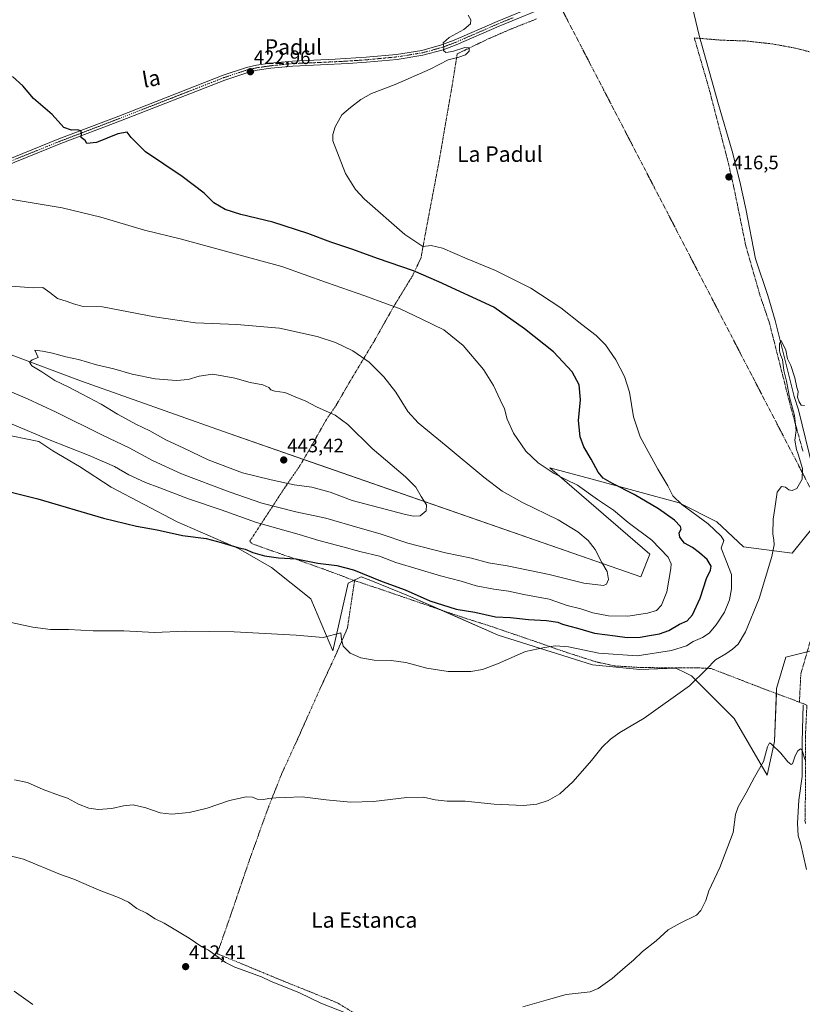
# Model space of a CAD drawing. Units: metres. Extents: x 638472 to 641939, y 4713620 to 4716002.
# Drawn here: x 638803 to 639206, y 4714219 to 4714726 of the extents above; entities that cross this region are included whole.
import ezdxf
from ezdxf.enums import TextEntityAlignment as Align

# ---------------------------------------------------------------- set-up
doc = ezdxf.new("R2010")
doc.units = ezdxf.units.M
doc.header["$MEASUREMENT"] = 0
doc.linetypes.add('TRAZO_Y_PUNTO', pattern=[1, 0.5, -0.25, 0, -0.25])
doc.linetypes.add('TRAZOS', pattern=[0.75, 0.5, -0.25])
for name, color, linetype, lineweight in [('Alambrada', 19, 'TRAZOS', 0), ('Camino', 19, 'Continuous', 0), ('Camino Cxs', 19, 'Continuous', 0), ('Camino eje', 39, 'TRAZO_Y_PUNTO', 13), ('Camino eje virtual', 6, 'TRAZO_Y_PUNTO', 0), ('Carátula', 7, 'Continuous', 5), ('Corriente natural lineal', 142, 'Continuous', 13), ('Cultivos herbáceos CxS', 92, 'Continuous', 0), ('Curva de nivel maestra', 36, 'Continuous', 30), ('Curva de nivel normal', 36, 'Continuous', 0), ('Matorral', 135, 'Continuous', 0), ('Matorral CxS', 135, 'Continuous', 0), ('Punto de cota en terreno', 7, 'Continuous', 0), ('Rótulo de punto de cota en terreno', 19, 'Continuous', 0), ('Texto cartográfico', 19, 'Continuous', 0)]:
    doc.layers.add(name, color=color, linetype=linetype, lineweight=lineweight)
doc.styles.add('Arial', font='txt', dxfattribs={"height": 0.2})

# ---------------------------------------------------------------- blocks, each defined once
blk = doc.blocks.new('*U161')
at = {"layer": 'Cultivos herbáceos CxS', "color": 92, "linetype": 'Continuous', "lineweight": 0}
for points in [[(638792.71, 4714512.58, 427.74), (638812.95, 4714508.53, 428.54), (638820.23, 4714503.67, 427.98), (638833.99, 4714495.58, 427.76), (638850.18, 4714485.05, 426.8), (638884.18, 4714467.24, 425.57), (638915.74, 4714453.47, 424.65), (638932.74, 4714443.75, 423.73), (638952.98, 4714427.56, 421.88), (638964.31, 4714400.84, 419.54), (638972.09, 4714435.54, 423.53), (638973.17, 4714436.07, 423.63), (638978.88, 4714438.89, 424.52), (638982.5, 4714437.45, 424.49), (638982.93, 4714437.27, 424.47), (639003.16, 4714429.18, 424.25), (639049.3, 4714408.93, 422.07), (639097.86, 4714393.55, 417.81), (639122.15, 4714391.12, 417.32), (639140.76, 4714391.93, 416.29), (639145.65, 4714389.48, 415.73), (639148.86, 4714387.88, 415.43), (639170.71, 4714366.01, 411.21), (639187.71, 4714336.86, 409.78), (639191.54, 4714354.24, 410.03), (639192.56, 4714381.4, 410.7), (639197.39, 4714397.53, 410.89), (639201.5, 4714398.57, 410.93), (639213.61, 4714401.64, 411.07)], [(639216.85, 4714471.28, 413.7), (639200.66, 4714451.04, 414.34), (639175.57, 4714454.28, 416.78), (639161.81, 4714467.23, 417.83), (639142.38, 4714476.95, 420.05), (639099.55, 4714488.61, 426.46), (639075.94, 4714495.04, 429.49), (639127.42, 4714450.58, 431.35), (639122.74, 4714438.87, 432.65), (638907.44, 4714513.76, 442.68), (638834.89, 4714539.51, 440.66), (638797.45, 4714553.55, 438.79)]]:
    blk.add_polyline3d(points, dxfattribs=at)
blk = doc.blocks.new('*U174')
at = {"layer": 'Curva de nivel normal', "color": 36, "linetype": 'Continuous', "lineweight": 0}
blk.add_polyline3d([(638796.34, 4714415.92, 420), (638809.94, 4714413.02, 420), (638818.96, 4714411.74, 420), (638828.21, 4714411.82, 420), (638840.9, 4714411.18, 420), (638856.73, 4714411.02, 420), (638872.56, 4714410.18, 420), (638888.45, 4714410.96, 420), (638913.46, 4714410.65, 420), (638945.34, 4714408.87, 420), (638959.32, 4714407.61, 420), (638968.33, 4714410.1, 420), (638968.65, 4714406.85, 420), (638969.52, 4714403.23, 420), (638973.19, 4714399.59, 420), (638978.59, 4714397.22, 420), (638985.52, 4714396, 420), (638994.24, 4714395.81, 420), (639001.8, 4714394.84, 420), (639012.56, 4714391.9, 420), (639023.6, 4714390.09, 420), (639035.26, 4714390.2, 420), (639041.26, 4714391.16, 420), (639048.93, 4714394.17, 420), (639063.39, 4714400.49, 420), (639073.1, 4714402.46, 420), (639078.81, 4714403.31, 420), (639085.57, 4714402.84, 420), (639101.13, 4714399.64, 420), (639120.86, 4714398.24, 420), (639138.58, 4714400.94, 420), (639146.26, 4714403.46, 420), (639149.66, 4714405.67, 420), (639154.4, 4714407.74, 420), (639157.83, 4714409.95, 420), (639161.5, 4714414.13, 420), (639165.76, 4714420.7, 420), (639168.3, 4714426.97, 420), (639169.36, 4714432.69, 420), (639169.33, 4714440, 420), (639166.67, 4714447.12, 420), (639164.03, 4714453.7, 420), (639165.37, 4714457.57, 420), (639164.09, 4714459.89, 420), (639157.4, 4714466.07, 420), (639143.8, 4714476.13, 420), (639139.24, 4714480.56, 420), (639136.69, 4714485.68, 420), (639131.55, 4714494.25, 420), (639122.43, 4714510.9, 420), (639118.9, 4714521.21, 420), (639116.87, 4714533.83, 420), (639114.4, 4714542.04, 420), (639109.88, 4714550.52, 420), (639104.56, 4714558.19, 420), (639099.68, 4714563.08, 420), (639092.4, 4714568.74, 420), (639081.61, 4714577.36, 420), (639066.08, 4714587.44, 420), (639048.01, 4714596.52, 420), (639033.35, 4714602.52, 420), (639020.7, 4714608.02, 420), (639014.93, 4714609.37, 420), (639010.63, 4714608.92, 420), (639001.38, 4714615.06, 420), (638980.6, 4714633.2, 420), (638975.95, 4714638.14, 420), (638970.81, 4714646.41, 420), (638964.32, 4714663.26, 420), (638964.2, 4714666.47, 420), (638965.45, 4714670.38, 420), (638968.94, 4714676.59, 420), (638973.27, 4714680.36, 420), (638978.61, 4714684.55, 420), (638984.22, 4714687.58, 420), (638996.4, 4714692.17, 420), (639014.34, 4714700.02, 420), (639023.53, 4714704.85, 420), (639029.08, 4714706.22, 420), (639032.46, 4714707.38, 420), (639034.48, 4714709.37, 420), (639034.45, 4714711.04, 420), (639032.16, 4714711.26, 420), (639025.85, 4714709.11, 420), (639022.32, 4714708.75, 420), (639021.25, 4714709.71, 420), (639021.4, 4714711.53, 420), (639021.04, 4714713.58, 420), (639024.17, 4714716.3, 420), (639031.69, 4714720.58, 420), (639035.08, 4714723.45, 420), (639035.25, 4714725.53, 420), (639033.83, 4714727.86, 420)], dxfattribs=at)
blk = doc.blocks.new('*U181')
at = {"layer": 'Curva de nivel normal', "color": 36, "linetype": 'Continuous', "lineweight": 0}
blk.add_polyline3d([(638799.26, 4714517.51, 430), (638818.06, 4714509.52, 430), (638838.97, 4714501.33, 430), (638851.88, 4714495.65, 430), (638859.32, 4714491.42, 430), (638867.91, 4714487.44, 430), (638875.25, 4714484.74, 430), (638890, 4714478.95, 430), (638906.8, 4714473.3, 430), (638924.95, 4714466.81, 430), (638946.99, 4714460.68, 430), (638957.12, 4714457.56, 430), (638969.37, 4714454.38, 430), (638978.16, 4714451.94, 430), (638988.35, 4714449.54, 430), (638996.69, 4714446.2, 430), (639019.6, 4714439.47, 430), (639030.35, 4714436.68, 430), (639038.07, 4714434.25, 430), (639047.13, 4714432.49, 430), (639054.71, 4714431.54, 430), (639062.6, 4714429.8, 430), (639075.59, 4714427.36, 430), (639084.78, 4714424.08, 430), (639091.81, 4714422.46, 430), (639098.11, 4714420.44, 430), (639106.12, 4714418.78, 430), (639115.99, 4714418.66, 430), (639126.15, 4714420.12, 430), (639130.76, 4714421.59, 430), (639133.37, 4714424.22, 430), (639136.01, 4714431.23, 430), (639138.23, 4714443.18, 430), (639138.34, 4714445.55, 430), (639136.72, 4714448.94, 430), (639128.3, 4714457.76, 430), (639116.22, 4714466.84, 430), (639108.68, 4714473.24, 430), (639100.39, 4714478.65, 430), (639090.15, 4714486.02, 430), (639084.06, 4714489.01, 430), (639078.13, 4714492.11, 430), (639069.96, 4714497.6, 430), (639063.57, 4714503.61, 430), (639057.24, 4714512.84, 430), (639053.97, 4714520.01, 430), (639052.64, 4714525.27, 430), (639050.33, 4714529.96, 430), (639046.99, 4714537.29, 430), (639041.85, 4714545.48, 430), (639031.35, 4714557.97, 430), (639021.43, 4714565.95, 430), (639010.4, 4714571.36, 430), (638998.61, 4714576.99, 430), (638991.85, 4714579.4, 430), (638980.64, 4714583.46, 430), (638960.96, 4714590.24, 430), (638937.99, 4714598.6, 430), (638912.05, 4714605.67, 430), (638885.7, 4714612.72, 430), (638867.44, 4714617.26, 430), (638844.93, 4714624.02, 430), (638824.98, 4714628.82, 430), (638799.23, 4714633.06, 430)], dxfattribs=at)
blk = doc.blocks.new('*U186')
at = {"layer": 'Curva de nivel maestra', "color": 36, "linetype": 'Continuous', "lineweight": 30}
blk.add_polyline3d([(638787.06, 4714485.41, 425), (638812.5, 4714479.01, 425), (638846.27, 4714469.1, 425), (638863.32, 4714464.9, 425), (638873.82, 4714463.1, 425), (638886.92, 4714460.2, 425), (638899.05, 4714458.67, 425), (638906.88, 4714456.5, 425), (638915.43, 4714454.03, 425), (638919.24, 4714453.11, 425), (638923.14, 4714451.4, 425), (638929.08, 4714449.7, 425), (638936.27, 4714448.74, 425), (638945.44, 4714448.08, 425), (638956.61, 4714445.86, 425), (638966.27, 4714444.76, 425), (638974.94, 4714442.5, 425), (638989.61, 4714436.55, 425), (639001.41, 4714432.11, 425), (639014.16, 4714426.61, 425), (639027.68, 4714422.17, 425), (639037.36, 4714420.64, 425), (639047.87, 4714418.33, 425), (639055.6, 4714417.92, 425), (639064.93, 4714417, 425), (639074.23, 4714416.39, 425), (639079.99, 4714415.48, 425), (639082.49, 4714414.49, 425), (639086.19, 4714413.44, 425), (639090.1, 4714412.54, 425), (639098.87, 4714409.98, 425), (639109.49, 4714408.47, 425), (639115.61, 4714407.7, 425), (639122.36, 4714407.89, 425), (639127.23, 4714408.76, 425), (639132.38, 4714409.49, 425), (639137.19, 4714411.31, 425), (639142.58, 4714414.45, 425), (639146.58, 4714416.3, 425), (639149.35, 4714419.28, 425), (639153.29, 4714427.98, 425), (639156.51, 4714438.06, 425), (639158.61, 4714442.25, 425), (639158.93, 4714444.41, 425), (639156.78, 4714447.78, 425), (639152.83, 4714451.15, 425), (639149.33, 4714454.06, 425), (639145.27, 4714456.28, 425), (639142.73, 4714459.3, 425), (639142.44, 4714461.57, 425), (639143.44, 4714463.36, 425), (639143.2, 4714464.72, 425), (639140.06, 4714468.05, 425), (639131.85, 4714473.82, 425), (639119.28, 4714481.19, 425), (639108.2, 4714486.83, 425), (639103.37, 4714489.68, 425), (639100.84, 4714492.77, 425), (639097.18, 4714499.39, 425), (639093.4, 4714505.8, 425), (639091.48, 4714510.91, 425), (639090.62, 4714519.26, 425), (639091.7, 4714530, 425), (639090.92, 4714537.62, 425), (639087.44, 4714544.33, 425), (639077.79, 4714554.66, 425), (639062.91, 4714566.43, 425), (639047.06, 4714577.68, 425), (639018.74, 4714590.69, 425), (639005.75, 4714596.3, 425), (638987.25, 4714602.6, 425), (638974.51, 4714607.3, 425), (638963.25, 4714611.1, 425), (638951.33, 4714615.6, 425), (638933.46, 4714621.33, 425), (638917, 4714625.25, 425), (638908.9, 4714627.82, 425), (638903.12, 4714631.37, 425), (638898.11, 4714636.31, 425), (638886.82, 4714644.83, 425), (638867.83, 4714657.54, 425), (638860.46, 4714664.89, 425), (638858.52, 4714667.68, 425), (638853.6, 4714666.86, 425), (638842.7, 4714662.3, 425), (638837.7, 4714661.79, 425), (638836.76, 4714663.39, 425), (638834.81, 4714664.93, 425), (638835.03, 4714667.19, 425), (638834.69, 4714668.36, 425), (638832.81, 4714668.95, 425), (638829.85, 4714668.69, 425), (638825.93, 4714669.99, 425), (638819.82, 4714676.69, 425), (638810.26, 4714684.98, 425), (638804.71, 4714691.53, 425), (638799.38, 4714696.32, 425)], dxfattribs=at)
blk = doc.blocks.new('5PATER')
at = {"layer": 'Carátula', "linetype": 'Continuous', "lineweight": 5}
h = blk.add_hatch(color=250, dxfattribs=at)
edge = h.paths.add_edge_path()
edge.add_ellipse((0, 0.01), major_axis=(-1.33, -1.34), ratio=0.999422, start_angle=0, end_angle=360)

msp = doc.modelspace()

# ---------------------------------------------------------------- linework, layer by layer
at = {"layer": 'Alambrada', "color": 19, "linetype": 'TRAZOS', "lineweight": 0}
for points in [[(639069.01, 4714725.92, 417.88), (639056.35, 4714720.91, 418.42), (639044.25, 4714715.68, 419.88), (639028.26, 4714707.97, 420.42), (639027.07, 4714700.55, 419.6), (639025.73, 4714692.07, 418.98), (639018.64, 4714651.24, 417.51), (639012.29, 4714617.75, 419.34), (639010.3, 4714606.71, 420.37), (639009.67, 4714603.17, 421.34), (639005.44, 4714594.08, 426.11), (639002.64, 4714589.5, 427.41), (638997.62, 4714581.31, 429.56), (638995.57, 4714577.95, 430.27), (638985.14, 4714559.47, 433.87), (638972.53, 4714538.5, 436.89), (638967.71, 4714530.14, 437.79), (638966.48, 4714528.01, 437.93), (638965.85, 4714526.93, 438.29), (638960.96, 4714519.84, 440.91), (638960.21, 4714518.53, 441.17), (638958.94, 4714516.27, 441.48), (638951.64, 4714503.35, 442.83), (638947.15, 4714495.8, 443.29), (638939.12, 4714484.13, 439.55), (638921.51, 4714457.15, 426.99), (638922.87, 4714455.85, 426.58), (638960.12, 4714442.66, 424.57), (638975.44, 4714436.92, 424.08)], [(639206.12, 4714503.49, 414.97), (639199.52, 4714527.46, 415.32), (639188.9, 4714569.41, 415.89), (639184.01, 4714583.82, 416.1), (639176.73, 4714609.16, 416.4), (639170.44, 4714639.91, 416.74), (639167.37, 4714653.27, 416.66), (639157.82, 4714690, 417.4), (639150.24, 4714716.16, 417.71), (639153.15, 4714715.92, 418.1), (639164.12, 4714715.01, 417.43), (639176.67, 4714714.59, 417.38), (639190.39, 4714713.09, 417.32), (639202.21, 4714710.91, 417.21), (639213.26, 4714708.06, 417.08)], [(639245.24, 4714100.88, 406.53), (639196.3, 4714124.96, 407.21), (639174.21, 4714136.39, 407.39), (639143.39, 4714151.38, 408.09), (639121.48, 4714162.55, 408.69), (639109.32, 4714168.11, 408.98), (639085.69, 4714176, 409.64), (639071.96, 4714180.01, 409.93), (639030.69, 4714194.06, 410.05), (638987.8, 4714207.99, 411.31), (638977.58, 4714213.01, 411.33), (638966.32, 4714219.83, 412.22), (638938.51, 4714231.02, 412.15), (638904.78, 4714244.98, 412.85), (638912.3, 4714266.51, 413.04), (638921.21, 4714292.73, 413.81), (638930.96, 4714319.93, 415.31), (638937.89, 4714337.34, 415.61), (638948.19, 4714359.97, 416.69), (638957.62, 4714381.17, 418.14), (638965.48, 4714398.09, 419.58), (638971.79, 4714412.59, 420.8), (638974.1, 4714427.98, 422.87), (638975.44, 4714436.92, 424.08)], [(638975.44, 4714436.92, 424.08), (638989.86, 4714432.14, 423.94), (639030.42, 4714418.22, 424.55), (639045.16, 4714413.57, 423.8), (639070.55, 4714404.88, 420.59), (639083.78, 4714400.24, 419.42), (639099.48, 4714395.18, 418.18), (639109.44, 4714393.02, 417.66), (639122.33, 4714392.24, 417.71), (639136.62, 4714392.05, 416.8), (639151.12, 4714392.12, 415.8), (639158.96, 4714391.68, 414.75), (639184.43, 4714381.85, 411.02), (639204.3, 4714374.38, 410.57)], [(639204.3, 4714374.38, 410.57), (639205.04, 4714388.93, 410.83), (639210.32, 4714407.26, 411.55)], [(639204.3, 4714374.38, 410.57), (639206.27, 4714373.63, 411.03), (639208.16, 4714372.92, 410.66), (639207.49, 4714358.97, 410.64), (639207.46, 4714330.42, 410.3), (639207.21, 4714315.5, 409.29), (639207.17, 4714313.55, 409.54), (639207.42, 4714311.91, 409.34)]]:
    msp.add_polyline3d(points, dxfattribs=at)
at = {"layer": 'Camino', "color": 19, "linetype": 'Continuous', "lineweight": 0}
for points in [[(639077.51, 4714733.61, 417.91), (639049.77, 4714722.22, 418.49), (639027.68, 4714712.61, 419.64), (639020.99, 4714710.08, 419.87), (639010.63, 4714707.24, 420.36), (638997.36, 4714705.14, 420.66), (638981.66, 4714703.61, 421.53), (638972.08, 4714703, 421.92), (638943.74, 4714701.67, 422.38), (638932.35, 4714700.54, 422.43), (638925.4, 4714699.54, 422.95), (638920.52, 4714698.43, 422.82), (638908.64, 4714694.5, 422.87), (638855.07, 4714673.58, 424.25), (638824.29, 4714661.77, 425.38), (638783.23, 4714645.23, 427.89)], [(638782.23, 4714647.61, 427.74), (638823.35, 4714664.17, 425.34), (638854.14, 4714675.98, 424.15), (638907.77, 4714696.93, 423.17), (638919.83, 4714700.92, 423.05), (638924.93, 4714702.08, 422.98), (638932.04, 4714703.1, 422.84), (638943.56, 4714704.24, 422.91), (638965.38, 4714705.15, 422.41), (638981.45, 4714706.18, 421.6), (638997.03, 4714707.7, 420.79), (639010.09, 4714709.76, 420.52), (639020.19, 4714712.53, 419.92), (639026.71, 4714715, 419.71), (639048.77, 4714724.59, 418.56), (639064.22, 4714730.94, 418.12)]]:
    msp.add_polyline3d(points, dxfattribs=at)
at = {"layer": 'Camino Cxs', "color": 19, "linetype": 'Continuous', "lineweight": 0}
for points in [[(639077.51, 4714733.61, 417.91), (639049.77, 4714722.22, 418.49), (639027.68, 4714712.61, 419.64), (639020.99, 4714710.08, 419.87), (639010.63, 4714707.24, 420.36), (638997.36, 4714705.14, 420.66), (638981.66, 4714703.61, 421.53), (638972.08, 4714703, 421.92), (638943.74, 4714701.67, 422.38), (638932.35, 4714700.54, 422.43), (638925.4, 4714699.54, 422.95), (638920.52, 4714698.43, 422.82), (638908.64, 4714694.5, 422.87), (638855.07, 4714673.58, 424.25), (638824.29, 4714661.77, 425.38), (638783.23, 4714645.23, 427.89)], [(638782.23, 4714647.61, 427.74), (638823.35, 4714664.17, 425.34), (638854.14, 4714675.98, 424.15), (638907.77, 4714696.93, 423.17), (638919.83, 4714700.92, 423.05), (638924.93, 4714702.08, 422.98), (638932.04, 4714703.1, 422.84), (638943.56, 4714704.24, 422.91), (638965.38, 4714705.15, 422.41), (638981.45, 4714706.18, 421.6), (638997.03, 4714707.7, 420.79), (639010.09, 4714709.76, 420.52), (639020.19, 4714712.53, 419.92), (639026.71, 4714715, 419.71), (639048.77, 4714724.59, 418.56), (639064.22, 4714730.94, 418.12)]]:
    msp.add_polyline3d(points, dxfattribs=at)
at = {"layer": 'Camino eje', "color": 39, "linetype": 'TRAZO_Y_PUNTO', "lineweight": 13}
msp.add_polyline3d([(639057, 4714726.58, 418.23), (639049.27, 4714723.41, 418.52), (639038.24, 4714718.61, 418.95), (639027.2, 4714713.81, 419.61), (639023.94, 4714712.57, 419.79), (639020.59, 4714711.31, 419.9), (639010.36, 4714708.5, 420.44), (639003.73, 4714707.45, 420.57), (638997.2, 4714706.42, 420.72), (638981.56, 4714704.9, 421.57), (638976.77, 4714704.59, 421.86), (638968.73, 4714704.08, 422.2), (638954.56, 4714703.41, 422.53), (638943.65, 4714702.96, 422.63), (638932.2, 4714701.82, 422.63), (638925.17, 4714700.81, 422.97), (638920.18, 4714699.68, 422.94), (638908.21, 4714695.72, 423.03), (638881.39, 4714685.24, 423.6), (638854.61, 4714674.78, 424.2), (638823.82, 4714662.97, 425.38), (638782.73, 4714646.42, 427.81)], dxfattribs=at)
at = {"layer": 'Camino eje virtual', "color": 6, "linetype": 'TRAZO_Y_PUNTO', "lineweight": 0}
msp.add_polyline3d([(639075.04, 4714738.28, 418.24), (639080.29, 4714734.37, 417.89), (639235.69, 4714434.9, 412.8)], dxfattribs=at)
at = {"layer": 'Corriente natural lineal', "color": 142, "linetype": 'Continuous', "lineweight": 13}
for points in [[(639142.59, 4714753.1, 417.59), (639142.97, 4714752.7, 417.57), (639144.93, 4714749.5, 417.25), (639146.8, 4714742.75, 417.15), (639152.73, 4714717.42, 417.21), (639162.67, 4714681.96, 416.91), (639169.72, 4714657.97, 416.58), (639173.68, 4714642.21, 416.18), (639176.75, 4714628.22, 416.07), (639181.66, 4714602.58, 415.26), (639188.02, 4714583.69, 415.6), (639191.84, 4714570.71, 414.85), (639201.66, 4714531.7, 414.35), (639203.77, 4714524.81, 414.93), (639211.25, 4714494.57, 414.22), (639215.4, 4714479.54, 414.33), (639220.27, 4714459.95, 413.79), (639223.54, 4714448.46, 413.42), (639224.92, 4714444.67, 413.02), (639225.17, 4714441.74, 412.61), (639226.41, 4714436.12, 412.04)], [(639206.23, 4714372.99, 410.37), (639205.75, 4714354.04, 410.17), (639205.77, 4714336.1, 409.58), (639203.97, 4714323.94, 409.59), (639203.34, 4714312.19, 408.93), (639203.71, 4714305.68, 408.96), (639204.86, 4714301.97, 408.78), (639207.9, 4714288.33, 408.38)], [(638796.86, 4714295.67, 413.8), (638805.2, 4714293.57, 413.15), (638824.12, 4714285.72, 413.32), (638831.09, 4714283.36, 412.76), (638843.98, 4714277.7, 413.12), (638853.97, 4714273.9, 412.69), (638859.11, 4714271.57, 412.85), (638863.42, 4714268.29, 412.63), (638868.42, 4714265.88, 412.55), (638872.85, 4714262.84, 412.24), (638877.43, 4714260.65, 412.5), (638890.36, 4714253.02, 412.28), (638896.87, 4714248.43, 411.69), (638900.24, 4714246.84, 412.17), (638909.09, 4714240.44, 411.89), (638913.86, 4714238.02, 411.61), (638927.53, 4714233.13, 411.52), (638932.12, 4714230.8, 411.88), (638947.13, 4714224.9, 411.48), (638958.11, 4714219.59, 411.47), (638970.73, 4714214.48, 410.94)]]:
    msp.add_polyline3d(points, dxfattribs=at)
at = {"layer": 'Cultivos herbáceos CxS', "color": 92, "linetype": 'Continuous', "lineweight": 0}
for points in [[(638797.45, 4714553.55, 438.79), (638834.89, 4714539.51, 440.66), (638907.44, 4714513.76, 442.68), (638949.19, 4714499.24, 442.91), (639122.74, 4714438.87, 432.65), (639127.42, 4714450.58, 431.35), (639075.94, 4714495.04, 429.49), (639099.55, 4714488.61, 426.46), (639142.38, 4714476.95, 420.05), (639161.81, 4714467.23, 417.83), (639175.57, 4714454.28, 416.78), (639200.66, 4714451.04, 414.34), (639214.82, 4714468.75, 413.89)], [(639208.31, 4714400.3, 410.85), (639201.5, 4714398.57, 410.93), (639197.39, 4714397.53, 410.89), (639192.56, 4714381.4, 410.7), (639192.47, 4714378.83, 410.7), (639191.54, 4714354.24, 410.03), (639187.71, 4714336.86, 409.78), (639170.71, 4714366.02, 411.21), (639148.86, 4714387.88, 415.43), (639145.65, 4714389.48, 415.73), (639140.76, 4714391.93, 416.29), (639122.14, 4714391.12, 417.32), (639097.86, 4714393.55, 417.81), (639049.3, 4714408.93, 422.07), (639019.91, 4714421.83, 424.08), (639003.16, 4714429.18, 424.25), (638982.93, 4714437.27, 424.47), (638982.5, 4714437.45, 424.49), (638978.88, 4714438.89, 424.52), (638975.12, 4714437.04, 423.85), (638973.17, 4714436.07, 423.63), (638972.09, 4714435.54, 423.53), (638964.31, 4714400.84, 419.54), (638952.98, 4714427.56, 421.88), (638932.74, 4714443.75, 423.73), (638915.74, 4714453.47, 424.65), (638884.18, 4714467.24, 425.57), (638850.18, 4714485.05, 426.8), (638833.99, 4714495.58, 427.76), (638820.23, 4714503.67, 427.98), (638812.95, 4714508.53, 428.54), (638792.71, 4714512.58, 427.74)]]:
    msp.add_polyline3d(points, dxfattribs=at)
at = {"layer": 'Curva de nivel normal', "color": 36, "linetype": 'Continuous', "lineweight": 0}
for points in [[(639103.43, 4714434.34, 435), (639104.98, 4714435.05, 435), (639106.08, 4714437.54, 435), (639105.33, 4714441.57, 435), (639102.68, 4714446.26, 435), (639099.17, 4714453.01, 435), (639095.58, 4714457.64, 435), (639090.38, 4714462.06, 435), (639080.2, 4714468.23, 435), (639061.86, 4714477.07, 435), (639051.32, 4714482.88, 435), (639041.91, 4714490.11, 435), (639022.57, 4714506.35, 435), (639008.16, 4714518.06, 435), (639002.86, 4714523.96, 435), (638996.63, 4714533.92, 435), (638990.54, 4714541.83, 435), (638982.97, 4714549.26, 435), (638974.48, 4714555.14, 435), (638965.57, 4714559.44, 435), (638956.25, 4714562.48, 435), (638936.84, 4714566.75, 435), (638914.92, 4714568.76, 435), (638893.68, 4714569.54, 435), (638872.53, 4714572.68, 435), (638845.69, 4714577.79, 435), (638835.84, 4714578, 435), (638830.84, 4714579.42, 435), (638827.54, 4714580.58, 435), (638822.59, 4714582.04, 435), (638818.71, 4714585.17, 435), (638815.1, 4714587.67, 435), (638810.04, 4714587.55, 435), (638798.94, 4714588.52, 435)], [(638800.54, 4714334.5, 415), (638807.18, 4714333.11, 415), (638815.3, 4714329.52, 415), (638823.64, 4714326.37, 415), (638827.75, 4714324.97, 415), (638833.42, 4714321.93, 415), (638838.75, 4714319.84, 415), (638843.6, 4714319.19, 415), (638850.49, 4714319.7, 415), (638856.48, 4714321.12, 415), (638861.58, 4714321.56, 415), (638868.05, 4714320.02, 415), (638875.44, 4714317.42, 415), (638881.21, 4714316.82, 415), (638890.42, 4714317.61, 415), (638899.54, 4714319.82, 415), (638911.02, 4714323.73, 415), (638919.73, 4714325.63, 415), (638922.95, 4714325.44, 415), (638925.28, 4714324.47, 415), (638928.62, 4714324.24, 415), (638931.28, 4714324.89, 415), (638934.95, 4714325.25, 415), (638939.74, 4714325.28, 415), (638948.44, 4714325.7, 415), (638960.91, 4714324.08, 415), (638973.31, 4714322.88, 415), (638985.12, 4714323.26, 415), (639002.27, 4714325.37, 415), (639010.94, 4714325.54, 415), (639016.88, 4714324.17, 415), (639023.12, 4714323.51, 415), (639032.4, 4714323.4, 415), (639047.31, 4714321.98, 415), (639062.3, 4714321.31, 415), (639069.23, 4714321.86, 415), (639075.12, 4714323.81, 415), (639080.97, 4714327.19, 415), (639087.87, 4714333.5, 415), (639097.36, 4714344.35, 415), (639102.79, 4714351.26, 415), (639107.1, 4714355.38, 415), (639111.97, 4714358.71, 415), (639124.48, 4714366.2, 415), (639147.73, 4714382.87, 415), (639156.46, 4714391.42, 415), (639161.16, 4714396.24, 415), (639166.42, 4714399.25, 415), (639169.94, 4714401.64, 415), (639172.83, 4714404.31, 415), (639176.52, 4714410.65, 415), (639183.66, 4714427.81, 415), (639190.12, 4714449.33, 415), (639191.27, 4714455.35, 415), (639191.21, 4714457.96, 415), (639190.59, 4714460.92, 415), (639190.79, 4714468.54, 415), (639191.87, 4714475.28, 415), (639192.83, 4714482.47, 415), (639195.14, 4714485.38, 415), (639197.23, 4714485, 415), (639198.9, 4714483.57, 415), (639200.61, 4714483.3, 415), (639202.97, 4714484.34, 415), (639205.72, 4714489.06, 415), (639205.9, 4714494.57, 415), (639203.73, 4714502.06, 415), (639202.79, 4714504.37, 415), (639201.91, 4714509.23, 415), (639202.65, 4714514.23, 415), (639201.85, 4714521.9, 415), (639199.28, 4714531.38, 415), (639197.58, 4714539.58, 415), (639196.26, 4714545.09, 415), (639195.67, 4714550.66, 415), (639194.58, 4714553.08, 415), (639194.08, 4714555.23, 415), (639194.12, 4714558.93, 415), (639194.86, 4714560.42, 415), (639197.24, 4714555.53, 415), (639198.2, 4714551.11, 415), (639199.88, 4714547.54, 415), (639201.98, 4714541.3, 415), (639202.99, 4714536.32, 415), (639203.66, 4714534.26, 415), (639203.32, 4714531.41, 415), (639204.17, 4714528.94, 415), (639205.21, 4714527.14, 415), (639206.87, 4714527.06, 415)], [(639005.83, 4714470.07, 440), (639009.27, 4714470.28, 440), (639012.29, 4714472.92, 440), (639012.47, 4714475.9, 440), (639009.64, 4714480.25, 440), (639006.98, 4714484.94, 440), (639001.66, 4714490.29, 440), (638984.57, 4714504.86, 440), (638972.05, 4714517.34, 440), (638965.42, 4714522.04, 440), (638955.81, 4714526.43, 440), (638950.29, 4714529.23, 440), (638944.85, 4714531.46, 440), (638939.54, 4714533.81, 440), (638934.49, 4714534.43, 440), (638932.4, 4714535.02, 440), (638931.28, 4714536.25, 440), (638928.21, 4714537.62, 440), (638921.65, 4714538.85, 440), (638913.88, 4714541.15, 440), (638907.41, 4714542.35, 440), (638902.33, 4714543.15, 440), (638895.42, 4714542.07, 440), (638889.77, 4714540.47, 440), (638883.82, 4714539.9, 440), (638872.91, 4714540.76, 440), (638861.09, 4714543.17, 440), (638851.55, 4714545.82, 440), (638842.68, 4714547.94, 440), (638833.45, 4714550.71, 440), (638826.88, 4714552.14, 440), (638820.08, 4714554, 440), (638814.91, 4714555, 440), (638810.97, 4714555.56, 440), (638812.72, 4714551.72, 440), (638809.62, 4714550.47, 440), (638808.22, 4714549.37, 440), (638809.43, 4714547.44, 440), (638814.49, 4714544.42, 440), (638821.26, 4714539.98, 440), (638828.1, 4714536.64, 440), (638835.22, 4714532.81, 440), (638845.02, 4714527.68, 440), (638853.47, 4714522.5, 440), (638857.52, 4714520.4, 440), (638862.89, 4714517.38, 440), (638870.06, 4714514, 440), (638878.4, 4714509.33, 440), (638887.56, 4714505.16, 440), (638900.06, 4714499, 440), (638917.82, 4714492.33, 440), (638932.62, 4714488.79, 440), (638944.35, 4714486.18, 440), (638953.44, 4714485.04, 440), (638962.81, 4714482.43, 440), (638974.29, 4714478.22, 440), (639000.91, 4714471.13, 440), (639005.83, 4714470.07, 440)], [(638794.59, 4714535.72, 435), (638807.15, 4714530.4, 435), (638822, 4714523.59, 435), (638845.77, 4714511.74, 435), (638859.48, 4714505.22, 435), (638871.47, 4714498.77, 435), (638886.36, 4714491.96, 435), (638911, 4714482.62, 435), (638927.68, 4714476.79, 435), (638945.28, 4714472.25, 435), (638960.61, 4714469.11, 435), (638978.32, 4714463.96, 435), (638988.56, 4714461.09, 435), (639002.9, 4714456.2, 435), (639022.19, 4714451.16, 435), (639035.57, 4714448.54, 435), (639044.37, 4714446.1, 435), (639053.96, 4714444.62, 435), (639075.63, 4714440.04, 435), (639093.31, 4714435.6, 435), (639103.43, 4714434.34, 435)], [(639207.11, 4714344.94, 410), (639205.78, 4714349.64, 410), (639204.78, 4714350.39, 410), (639203.48, 4714349.43, 410), (639202.14, 4714346.86, 410), (639200.7, 4714342.59, 410), (639200.04, 4714342.29, 410), (639198.35, 4714343.64, 410), (639194.68, 4714348.17, 410), (639189.8, 4714353.02, 410), (639188.88, 4714353.39, 410), (639187.95, 4714351.5, 410), (639185.88, 4714343.86, 410), (639181.22, 4714335.89, 410), (639176.9, 4714327.67, 410), (639172.73, 4714320.6, 410), (639171.5, 4714316.6, 410), (639170.19, 4714307.27, 410), (639163.34, 4714289.27, 410), (639157.77, 4714277.27, 410), (639156.12, 4714272.27, 410), (639153.57, 4714267.24, 410), (639151.42, 4714264.8, 410), (639142.92, 4714260.76, 410), (639136.77, 4714257.31, 410), (639130.58, 4714251.66, 410), (639123.58, 4714246.18, 410), (639118.92, 4714241.65, 410), (639114.59, 4714238.11, 410), (639107.92, 4714232.18, 410), (639100.78, 4714227.13, 410), (639096.59, 4714225.32, 410), (639084.25, 4714224.06, 410), (639075.26, 4714221.47, 410), (639062.03, 4714217.71, 410)], [(638809.92, 4714218.76, 415), (638800.29, 4714225.68, 415)]]:
    msp.add_polyline3d(points, dxfattribs=at)
at = {"layer": 'Matorral', "color": 135, "linetype": 'Continuous', "lineweight": 0}
for points in [[(638797.45, 4714553.55, 438.79), (638834.89, 4714539.51, 440.66), (638907.44, 4714513.76, 442.68), (638949.19, 4714499.24, 442.91), (639122.74, 4714438.87, 432.65), (639127.42, 4714450.58, 431.35), (639075.94, 4714495.04, 429.49), (639099.55, 4714488.61, 426.46), (639142.38, 4714476.95, 420.05), (639161.81, 4714467.23, 417.83), (639175.57, 4714454.28, 416.78), (639200.66, 4714451.04, 414.34), (639214.82, 4714468.75, 413.89)], [(639208.31, 4714400.3, 410.85), (639201.5, 4714398.57, 410.93), (639197.39, 4714397.53, 410.89), (639192.56, 4714381.4, 410.7), (639192.47, 4714378.83, 410.7), (639191.54, 4714354.24, 410.03), (639187.71, 4714336.86, 409.78), (639170.71, 4714366.02, 411.21), (639148.86, 4714387.88, 415.43), (639145.65, 4714389.48, 415.73), (639140.76, 4714391.93, 416.29), (639122.14, 4714391.12, 417.32), (639097.86, 4714393.55, 417.81), (639049.3, 4714408.93, 422.07), (639019.91, 4714421.83, 424.08), (639003.16, 4714429.18, 424.25), (638982.93, 4714437.27, 424.47), (638982.5, 4714437.45, 424.49), (638978.88, 4714438.89, 424.52), (638975.12, 4714437.04, 423.85), (638973.17, 4714436.07, 423.63), (638972.09, 4714435.54, 423.53), (638964.31, 4714400.84, 419.54), (638952.98, 4714427.56, 421.88), (638932.74, 4714443.75, 423.73), (638915.74, 4714453.47, 424.65), (638884.18, 4714467.24, 425.57), (638850.18, 4714485.05, 426.8), (638833.99, 4714495.58, 427.76), (638820.23, 4714503.67, 427.98), (638812.95, 4714508.53, 428.54), (638792.71, 4714512.58, 427.74)]]:
    msp.add_polyline3d(points, dxfattribs=at)
at = {"layer": 'Matorral CxS', "color": 135, "linetype": 'Continuous', "lineweight": 0}
for points in [[(638797.45, 4714553.55, 438.79), (638834.89, 4714539.51, 440.66), (638907.44, 4714513.76, 442.68), (639122.74, 4714438.87, 432.65), (639127.42, 4714450.58, 431.35), (639075.94, 4714495.04, 429.49), (639099.55, 4714488.61, 426.46), (639142.38, 4714476.95, 420.05), (639161.81, 4714467.23, 417.83), (639175.57, 4714454.28, 416.78), (639200.66, 4714451.04, 414.34), (639216.85, 4714471.28, 413.7)], [(639213.61, 4714401.64, 411.07), (639201.5, 4714398.57, 410.93), (639197.39, 4714397.53, 410.89), (639192.56, 4714381.4, 410.7), (639191.54, 4714354.24, 410.03), (639187.71, 4714336.86, 409.78), (639170.71, 4714366.01, 411.21), (639148.86, 4714387.88, 415.43), (639145.65, 4714389.48, 415.73), (639140.76, 4714391.93, 416.29), (639122.15, 4714391.12, 417.32), (639097.86, 4714393.55, 417.81), (639049.3, 4714408.93, 422.07), (639003.16, 4714429.18, 424.25), (638982.93, 4714437.27, 424.47), (638982.5, 4714437.45, 424.49), (638978.88, 4714438.89, 424.52), (638973.17, 4714436.07, 423.63), (638972.09, 4714435.54, 423.53), (638964.31, 4714400.84, 419.54), (638952.98, 4714427.56, 421.88), (638932.74, 4714443.75, 423.73), (638915.74, 4714453.47, 424.65), (638884.18, 4714467.24, 425.57), (638850.18, 4714485.05, 426.8), (638833.99, 4714495.58, 427.76), (638820.23, 4714503.67, 427.98), (638812.95, 4714508.53, 428.54), (638792.71, 4714512.58, 427.74)]]:
    msp.add_polyline3d(points, dxfattribs=at)

# ---------------------------------------------------------------- block references
at = {"layer": 'Cultivos herbáceos CxS', "color": 92, "linetype": 'Continuous', "lineweight": 0}
msp.add_blockref('*U161', (0, 0), dxfattribs=at)
at = {"layer": 'Curva de nivel maestra', "color": 36, "linetype": 'Continuous', "lineweight": 30}
msp.add_blockref('*U186', (0, 0), dxfattribs=at)
at = {"layer": 'Curva de nivel normal', "color": 36, "linetype": 'Continuous', "lineweight": 0}
for name in ['*U181', '*U174']:
    msp.add_blockref(name, (0, 0), dxfattribs=at)
at = {"layer": 'Punto de cota en terreno', "linetype": 'Continuous', "lineweight": 0}
for p in [(638921.85, 4714698.79, 422.96), (639168.04, 4714644.63, 416.5), (638939, 4714499, 443.42), (638888.54, 4714238.32, 412.41)]:
    msp.add_blockref('5PATER', p, dxfattribs=at)

# ---------------------------------------------------------------- texts
at = {"layer": 'Rótulo de punto de cota en terreno', "color": 19, "linetype": 'Continuous', "lineweight": 0, "style": 'Arial'}
for s, p in [('422,96', (638923.61, 4714700.55)), ('416,5', (639169.8, 4714646.39)), ('443,42', (638940.76, 4714500.76)), ('412,41', (638890.3, 4714240.08))]:
    msp.add_text(s, height=7, dxfattribs=at).set_placement(p, align=Align.BOTTOM_LEFT)
at = {"layer": 'Texto cartográfico', "color": 19, "linetype": 'Continuous', "lineweight": 0, "style": 'Arial'}
for s, p in [('Padul', (638943.99, 4714711.49)), ('La Padul', (639050.19, 4714656.4)), ('La Estanca', (638980.42, 4714262.33))]:
    msp.add_text(s, height=8, dxfattribs=at).set_placement(p, align=Align.MIDDLE_CENTER)
msp.add_text('la', height=8, rotation=9.858, dxfattribs=at).set_placement((638870.87, 4714695.25), align=Align.MIDDLE_CENTER)

doc.saveas('drawing.dxf')
